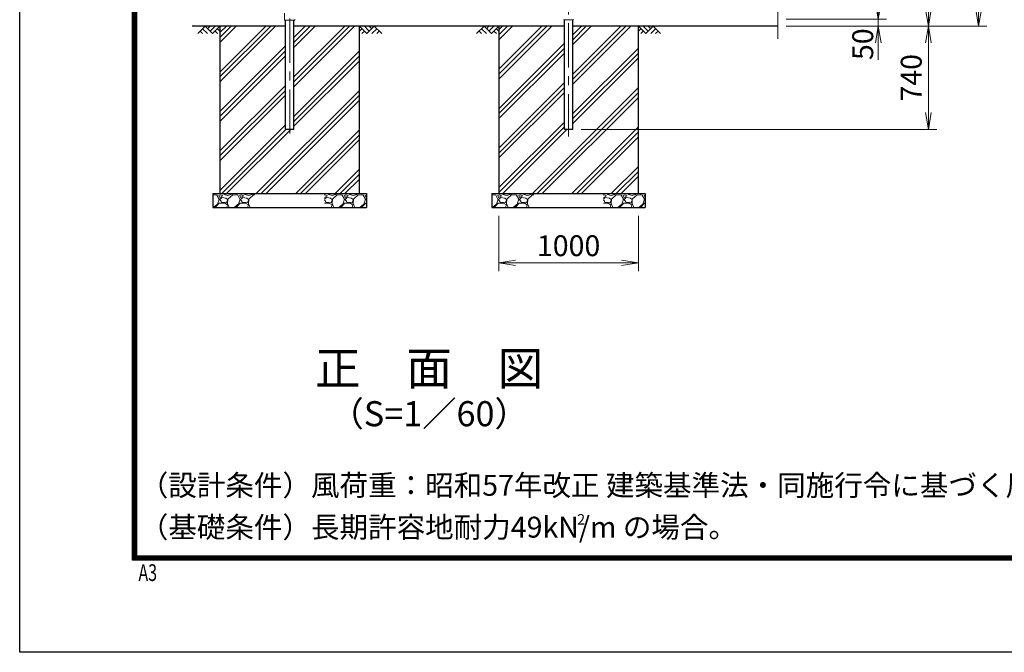
# Model space of a CAD drawing. Units: millimetres. Extents: x 0 to 32704, y 0 to 17820.
# Drawn here: x 0 to 7060, y 0 to 4538 of the extents above; entities that cross this region are included whole.
import ezdxf
from ezdxf.enums import TextEntityAlignment as Align

# ---------------------------------------------------------------- set-up
doc = ezdxf.new("R2010")
doc.units = ezdxf.units.MM
doc.header["$LTSCALE"] = 10
doc.header["$MEASUREMENT"] = 0
doc.header["$PDMODE"] = 35
doc.linetypes.add('CENTER', pattern=[50.8, 31.75, -6.35, 6.35, -6.35])
doc.layers.get('Defpoints').update_dxf_attribs({"color": 8})
for name, color, linetype in [('D-BGD', 7, 'Continuous'), ('D-STR1', 1, 'Continuous'), ('D-STR4', 7, 'Continuous'), ('D-TTL', 2, 'Continuous')]:
    doc.layers.add(name, color=color, linetype=linetype)
for name, color, linetype, lineweight in [('D-BMK', 2, 'CENTER', 13), ('D-DCR-HCH', 7, 'Continuous', 13), ('D-STR-DIM', 7, 'Continuous', 13), ('D-STR3', 3, 'Continuous', 13), ('D-TTL-TXT', 7, 'Continuous', 13)]:
    doc.layers.add(name, color=color, linetype=linetype, lineweight=lineweight)
doc.styles.add('ROMANSE', font='Romans.shx', dxfattribs={"width": 0.7, "bigfont": 'EXTFONT.SHX'})
doc.styles.add('ゴシック', font='txt')
doc.dimstyles.new('STYLE', dxfattribs={"dimscale": 60, "dimtxt": 2.5, "dimasz": 2, "dimexe": 1, "dimexo": 1, "dimgap": 0.8, "dimtad": 1, "dimdsep": 46, "dimtxsty": 'ゴシック', "dimblk": 'OPEN', "dimcen": 1e-08, "dimclrd": 256, "dimclre": 256, "dimclrt": 256, "dimadec": 0, "dimazin": 2, "dimtfac": 1, "dimtmove": 2, "dimatfit": 3, "dimldrblk": 'OPEN', "dimfxl": 0, "dimtolj": 1, "dimtzin": 0, "dimlwd": -1, "dimlwe": -1, "dimarcsym": 0})
pattern_1 = [(45, (-74184, -19768.21), (-141.42136, 141.42136), []), (45, (-74201.68, -19750.54), (-141.42136, 141.42136), []), (45, (-74219.36, -19732.86), (-141.42136, 141.42136), [])]

# ---------------------------------------------------------------- blocks, each defined once
blk = doc.blocks.new('_Open')
at = {"color": 0, "linetype": 'ByBlock', "lineweight": -2}
for p, q in [((-1, 0.167), (0, 0)), ((-1, -0.167), (0, 0)), ((0, 0), (-1, 0))]:
    blk.add_line(p, q, dxfattribs=at)
blk = doc.blocks.new('*D125')
at = {"layer": 'D-STR-DIM'}
for p, q in [((6155.9, 4661), (6155.9, 4781)), ((5495.9, 4541), (6215.9, 4541)), ((6155.9, 4541), (6155.9, 4491)), ((5495.9, 4491), (6215.9, 4491)), ((6155.9, 4371), (6155.9, 4251))]:
    blk.add_line(p, q, dxfattribs=at)
at = {"layer": 'Defpoints', "color": 0}
for p in [(5435.9, 4541), (5435.9, 4491), (6155.9, 4491)]:
    blk.add_point(p, dxfattribs=at)
at = {"layer": 'D-STR-DIM', "xscale": 120, "yscale": 120, "zscale": 120}
for p, rotation in [((6155.9, 4541), 270), ((6155.9, 4491), 90)]:
    blk.add_blockref('_Open', p, dxfattribs=dict(at, rotation=rotation))
at = {"layer": 'D-STR-DIM', "insert": (6045, 4362), "char_height": 150, "attachment_point": 5, "rotation": 90, "style": 'ゴシック'}
blk.add_mtext('\\A1;50', dxfattribs=at)
blk = doc.blocks.new('*D126')
at = {"layer": 'D-STR-DIM'}
for p, q in [((5495.9, 11411), (6575.9, 11411)), ((6515.9, 11291), (6515.9, 4611)), ((5495.9, 4491), (6575.9, 4491))]:
    blk.add_line(p, q, dxfattribs=at)
at = {"layer": 'Defpoints', "color": 0}
for p in [(5435.9, 11411), (5435.9, 4491), (6515.9, 4491)]:
    blk.add_point(p, dxfattribs=at)
at = {"layer": 'D-STR-DIM', "xscale": 120, "yscale": 120, "zscale": 120}
for p, rotation in [((6515.9, 11411), 90), ((6515.9, 4491), 270)]:
    blk.add_blockref('_Open', p, dxfattribs=dict(at, rotation=rotation))
at = {"layer": 'D-STR-DIM', "insert": (6392.9, 7951), "char_height": 150, "attachment_point": 5, "rotation": 90, "style": 'ゴシック'}
blk.add_mtext('\\A1;6920', dxfattribs=at)
blk = doc.blocks.new('*D127')
at = {"layer": 'D-STR-DIM'}
for p, q in [((5495.9, 12116), (6935.9, 12116)), ((6875.9, 11996), (6875.9, 4611)), ((5495.9, 4491), (6935.9, 4491))]:
    blk.add_line(p, q, dxfattribs=at)
at = {"layer": 'Defpoints', "color": 0}
for p in [(5435.9, 12116), (5435.9, 4491), (6875.9, 4491)]:
    blk.add_point(p, dxfattribs=at)
at = {"layer": 'D-STR-DIM', "xscale": 120, "yscale": 120, "zscale": 120}
for p, rotation in [((6875.9, 12116), 90), ((6875.9, 4491), 270)]:
    blk.add_blockref('_Open', p, dxfattribs=dict(at, rotation=rotation))
at = {"layer": 'D-STR-DIM', "insert": (6752.9, 8303.5), "char_height": 150, "attachment_point": 5, "rotation": 90, "style": 'ゴシック'}
blk.add_mtext('\\A1;7625', dxfattribs=at)
blk = doc.blocks.new('*D128')
at = {"layer": 'D-STR-DIM'}
for p, q in [((5495.9, 4491), (6575.9, 4491)), ((6515.9, 4371), (6515.9, 3871)), ((4026.2, 3751), (6575.9, 3751))]:
    blk.add_line(p, q, dxfattribs=at)
at = {"layer": 'Defpoints', "color": 0}
for p in [(5435.9, 4491), (3966.2, 3751), (6515.9, 3751)]:
    blk.add_point(p, dxfattribs=at)
at = {"layer": 'D-STR-DIM', "xscale": 120, "yscale": 120, "zscale": 120}
for p, rotation in [((6515.9, 4491), 90), ((6515.9, 3751), 270)]:
    blk.add_blockref('_Open', p, dxfattribs=dict(at, rotation=rotation))
at = {"layer": 'D-STR-DIM', "insert": (6392.9, 4121), "char_height": 150, "attachment_point": 5, "rotation": 90, "style": 'ゴシック'}
blk.add_mtext('\\A1;740', dxfattribs=at)
blk = doc.blocks.new('*D133')
at = {"layer": 'D-STR-DIM'}
for p, q in [((3435.9, 3131), (3435.9, 2733.6)), ((4435.9, 3131), (4435.9, 2733.6)), ((3555.9, 2793.6), (4315.9, 2793.6))]:
    blk.add_line(p, q, dxfattribs=at)
at = {"layer": 'Defpoints', "color": 0}
for p in [(3435.9, 3191), (4435.9, 3191), (4435.9, 2793.6)]:
    blk.add_point(p, dxfattribs=at)
at = {"layer": 'D-STR-DIM', "xscale": 120, "yscale": 120, "zscale": 120, "rotation": 180}
blk.add_blockref('_Open', (3435.9, 2793.6), dxfattribs=at)
at = {"layer": 'D-STR-DIM', "xscale": 120, "yscale": 120, "zscale": 120}
blk.add_blockref('_Open', (4435.9, 2793.6), dxfattribs=at)
at = {"layer": 'D-STR-DIM', "insert": (3935.9, 2916.6), "char_height": 150, "attachment_point": 5, "style": 'ゴシック'}
blk.add_mtext('\\A1;1000', dxfattribs=at)

msp = doc.modelspace()

# ---------------------------------------------------------------- hatches: boundary and pattern name
at = {"layer": 'D-DCR-HCH'}
h = msp.add_hatch(dxfattribs=at)
h.set_pattern_fill('PLAST', color=256, scale=800, angle=45)
h.set_pattern_definition(pattern_1)
h.paths.add_polyline_path([(1966.1769, 3750.9628), (1905.6769, 3750.9628), (1905.6769, 4490.9628), (1435.9269, 4490.9628), (1435.9269, 3290.9628), (2435.9269, 3290.9628), (2435.9269, 4490.9628), (1966.1769, 4490.9628)])
h = msp.add_hatch(dxfattribs=at)
h.set_pattern_fill('PLAST', color=256, scale=800, angle=45)
h.set_pattern_definition(pattern_1)
h.paths.add_polyline_path([(3966.1769, 3750.9628), (3905.6769, 3750.9628), (3905.6769, 4490.9628), (3435.9269, 4490.9628), (3435.9269, 3290.9628), (4435.9269, 3290.9628), (4435.9269, 4490.9628), (3966.1769, 4490.9628)])
h = msp.add_hatch(dxfattribs=at)
h.set_pattern_fill('GRAVEL', color=256, scale=150)
h.set_pattern_definition([(228.012788, (-34701.772, -32995.821), (-1200, -1350), [20.1804, -1997.8632]), (184.969741, (-34715.272, -33010.8214), (1800, 150), [34.6302, -3428.3887]), (132.510447, (-34749.772, -33013.821), (1500, -1650), [24.4182, -2417.4049]), (267.273689, (-34808.272, -33051.3214), (150, 3000), [31.5357, -3122.0337]), (292.833654, (-34809.772, -33082.8214), (-750, 1800), [30.92325, -3061.40597]), (357.273689, (-34797.772, -33111.3214), (-3000, 150), [31.5357, -3122.0337]), (37.69424, (-34766.272, -33112.8214), (-1950, -1500), [41.70435, -4128.7273]), (72.255328, (-34733.272, -33087.3214), (1050, 3300), [39.3732, -3897.94822]), (121.429566, (-34721.272, -33049.8214), (-1200, 1950), [31.6425, -3132.61097]), (175.236358, (-34737.772, -33022.821), (1650, -150), [36.1248, -1770.1144]), (222.397438, (-34773.772, -33019.8214), (-1800, -1650), [46.7172, -4625.00625]), (138.814075, (-34659.772, -33052.821), (-1050, 900), [15.94515, -1578.57672]), (171.469234, (-34671.772, -33042.3214), (1950, -300), [30.33555, -3003.2267]), (225, (-34701.77, -33037.82), (-2e-14, -150), [21.21315, -190.9189]), (203.19859, (-34712.272, -33019.821), (750, 300), [11.4237, -1130.94227]), (291.80141, (-34722.772, -33024.321), (-150, 450), [16.15545, -791.61927]), (30.963757, (-34716.772, -33039.321), (450, 300), [26.23935, -848.40343]), (161.56505, (-34694.27, -33025.82), (300, -150), [18.97365, -455.368]), (16.38954, (-34809.772, -33024.3214), (1500, 450), [26.58, -2631.42677]), (70.346176, (-34784.272, -33016.821), (-600, -1650), [22.29915, -2207.61116]), (293.19859, (-34694.272, -32995.821), (-300, 750), [22.84725, -1119.5187]), (343.61046, (-34685.272, -33016.8214), (-1500, 450), [26.58, -2631.42677]), (339.443955, (-34809.772, -33117.321), (-750, 300), [25.632, -1255.96856]), (294.77514, (-34785.772, -33126.321), (-750, 1650), [21.4767, -2126.19646]), (66.80141, (-34692.772, -33145.821), (300, 750), [22.84725, -1119.5187]), (17.354025, (-34683.772, -33124.821), (-1950, -600), [25.14465, -2489.31354]), (69.443955, (-34766.272, -33145.821), (-300, -750), [12.816, -1268.78456]), (101.30993, (-34701.772, -33145.82), (-150, 600), [7.6485, -757.20443]), (165.96376, (-34703.27, -33138.32), (450, -150), [30.92325, -587.5426]), (186.009006, (-34733.272, -33130.8214), (1500, 150), [28.6575, -2837.08848]), (303.69007, (-34716.77, -33052.82), (-150, 300), [21.6333, -519.1994]), (353.157227, (-34704.772, -33070.8214), (2550, -300), [37.7691, -3739.1344]), (60.945396, (-34667.272, -33075.321), (-600, -1050), [15.4434, -1528.90112]), (90, (-34659.77, -33061.82), (-150, 150), [9, -141]), (120.256437, (-34736.272, -33126.321), (600, -1050), [20.8386, -2063.028]), (48.012788, (-34746.772, -33108.321), (1200, 1350), [40.3608, -1977.6828]), (0, (-34719.77, -33078.32), (150, 150), [39, -111]), (325.304846, (-34680.772, -33078.321), (1500, -1050), [23.7171, -2347.99115]), (254.054604, (-34661.272, -33091.821), (-150, -600), [21.8403, -1070.1762]), (207.645975, (-34667.272, -33112.8214), (-2850, -1500), [35.55975, -3520.42113]), (175.426079, (-34698.772, -33129.3214), (-1950, 150), [37.61985, -3724.361])])
h.paths.add_polyline_path([(2485.9269, 3290.9628), (2185.9269, 3290.9628), (2185.9269, 3190.9628), (2485.9269, 3190.9628)])
h.paths.add_polyline_path([(1685.9269, 3290.9628), (1385.9269, 3290.9628), (1385.9269, 3190.9628), (1685.9269, 3190.9628)])
h = msp.add_hatch(dxfattribs=at)
h.set_pattern_fill('GRAVEL', color=256, scale=150)
h.set_pattern_definition([(228.012788, (-32701.772, -32995.821), (-1200, -1350), [20.1804, -1997.8632]), (184.969741, (-32715.272, -33010.8214), (1800, 150), [34.6302, -3428.3887]), (132.510447, (-32749.772, -33013.821), (1500, -1650), [24.4182, -2417.4049]), (267.273689, (-32808.272, -33051.3214), (150, 3000), [31.5357, -3122.0337]), (292.833654, (-32809.772, -33082.8214), (-750, 1800), [30.92325, -3061.40597]), (357.273689, (-32797.772, -33111.3214), (-3000, 150), [31.5357, -3122.0337]), (37.69424, (-32766.272, -33112.8214), (-1950, -1500), [41.70435, -4128.7273]), (72.255328, (-32733.272, -33087.3214), (1050, 3300), [39.3732, -3897.94822]), (121.429566, (-32721.272, -33049.8214), (-1200, 1950), [31.6425, -3132.61097]), (175.236358, (-32737.772, -33022.821), (1650, -150), [36.1248, -1770.1144]), (222.397438, (-32773.772, -33019.8214), (-1800, -1650), [46.7172, -4625.00625]), (138.814075, (-32659.772, -33052.821), (-1050, 900), [15.94515, -1578.57672]), (171.469234, (-32671.772, -33042.3214), (1950, -300), [30.33555, -3003.2267]), (225, (-32701.77, -33037.82), (-2e-14, -150), [21.21315, -190.9189]), (203.19859, (-32712.272, -33019.821), (750, 300), [11.4237, -1130.94227]), (291.80141, (-32722.772, -33024.321), (-150, 450), [16.15545, -791.61927]), (30.963757, (-32716.772, -33039.321), (450, 300), [26.23935, -848.40343]), (161.56505, (-32694.27, -33025.82), (300, -150), [18.97365, -455.368]), (16.38954, (-32809.772, -33024.3214), (1500, 450), [26.58, -2631.42677]), (70.346176, (-32784.272, -33016.821), (-600, -1650), [22.29915, -2207.61116]), (293.19859, (-32694.272, -32995.821), (-300, 750), [22.84725, -1119.5187]), (343.61046, (-32685.272, -33016.8214), (-1500, 450), [26.58, -2631.42677]), (339.443955, (-32809.772, -33117.321), (-750, 300), [25.632, -1255.96856]), (294.77514, (-32785.772, -33126.321), (-750, 1650), [21.4767, -2126.19646]), (66.80141, (-32692.772, -33145.821), (300, 750), [22.84725, -1119.5187]), (17.354025, (-32683.772, -33124.821), (-1950, -600), [25.14465, -2489.31354]), (69.443955, (-32766.272, -33145.821), (-300, -750), [12.816, -1268.78456]), (101.30993, (-32701.772, -33145.82), (-150, 600), [7.6485, -757.20443]), (165.96376, (-32703.27, -33138.32), (450, -150), [30.92325, -587.5426]), (186.009006, (-32733.272, -33130.8214), (1500, 150), [28.6575, -2837.08848]), (303.69007, (-32716.77, -33052.82), (-150, 300), [21.6333, -519.1994]), (353.157227, (-32704.772, -33070.8214), (2550, -300), [37.7691, -3739.1344]), (60.945396, (-32667.272, -33075.321), (-600, -1050), [15.4434, -1528.90112]), (90, (-32659.77, -33061.82), (-150, 150), [9, -141]), (120.256437, (-32736.272, -33126.321), (600, -1050), [20.8386, -2063.028]), (48.012788, (-32746.772, -33108.321), (1200, 1350), [40.3608, -1977.6828]), (0, (-32719.77, -33078.32), (150, 150), [39, -111]), (325.304846, (-32680.772, -33078.321), (1500, -1050), [23.7171, -2347.99115]), (254.054604, (-32661.272, -33091.821), (-150, -600), [21.8403, -1070.1762]), (207.645975, (-32667.272, -33112.8214), (-2850, -1500), [35.55975, -3520.42113]), (175.426079, (-32698.772, -33129.3214), (-1950, 150), [37.61985, -3724.361])])
h.paths.add_polyline_path([(4485.9269, 3290.9628), (4185.9269, 3290.9628), (4185.9269, 3190.9628), (4485.9269, 3190.9628)])
h.paths.add_polyline_path([(3685.9269, 3290.9628), (3385.9269, 3290.9628), (3385.9269, 3190.9628), (3685.9269, 3190.9628)])

# ---------------------------------------------------------------- linework, layer by layer
at = {"layer": 'D-BGD'}
for p, q in [((1435.9269, 4490.9628), (1235.9269, 4490.9628)), ((3435.9269, 4490.9628), (2435.9269, 4490.9628)), ((5435.9269, 4490.9628), (4435.9269, 4490.9628))]:
    msp.add_line(p, q, dxfattribs=at)
at = {"layer": 'D-BMK'}
for p, q in [((1935.9269, 12165.9628), (1935.9269, 3700.9628)), ((3935.9269, 10100.6628), (3935.9269, 3700.9628))]:
    msp.add_line(p, q, dxfattribs=at)
at = {"layer": 'D-DCR-HCH'}
for p, q in [((1329.5029, 4490.9628), (1276.2909, 4437.7508)), ((1294.0282, 4455.4882), (1311.8469, 4437.7508)), ((1311.7656, 4473.2255), (1347.403, 4437.7508)), ((1329.5029, 4490.9628), (1382.7149, 4437.7508)), ((1347.2402, 4473.2255), (1364.9776, 4490.9628)), ((1364.9776, 4455.4882), (1400.4522, 4490.9628)), ((1382.7149, 4437.7508), (1435.9269, 4490.9628)), ((1400.4522, 4455.4882), (1418.271, 4437.7508)), ((1418.1896, 4473.2255), (1435.9269, 4455.5691)), ((2489.1389, 4437.7508), (2435.9269, 4490.9628)), ((2453.6643, 4473.2255), (2435.9269, 4455.5691)), ((2471.4016, 4455.4882), (2453.5829, 4437.7508)), ((2506.8763, 4455.4882), (2471.4016, 4490.9628)), ((2542.351, 4490.9628), (2489.1389, 4437.7508)), ((2524.7063, 4473.1328), (2506.8763, 4490.9628)), ((2560.0883, 4473.2255), (2524.4509, 4437.7508)), ((2542.351, 4490.9628), (2595.563, 4437.7508)), ((2577.8256, 4455.4882), (2560.0069, 4437.7508)), ((3329.5029, 4490.9628), (3276.2909, 4437.7508)), ((3294.0282, 4455.4882), (3311.8469, 4437.7508)), ((3311.7656, 4473.2255), (3347.403, 4437.7508)), ((3329.5029, 4490.9628), (3382.7149, 4437.7508)), ((3347.2402, 4473.2255), (3364.9776, 4490.9628)), ((3364.9776, 4455.4882), (3400.4522, 4490.9628)), ((3382.7149, 4437.7508), (3435.9269, 4490.9628)), ((3400.4522, 4455.4882), (3418.271, 4437.7508)), ((3418.1896, 4473.2255), (3435.9269, 4455.5691)), ((4489.1389, 4437.7508), (4435.9269, 4490.9628)), ((4453.6643, 4473.2255), (4435.9269, 4455.5691)), ((4471.4016, 4455.4882), (4453.5829, 4437.7508)), ((4506.8763, 4455.4882), (4471.4016, 4490.9628)), ((4542.351, 4490.9628), (4489.1389, 4437.7508)), ((4524.7063, 4473.1328), (4506.8763, 4490.9628)), ((4560.0883, 4473.2255), (4524.4509, 4437.7508)), ((4542.351, 4490.9628), (4595.563, 4437.7508)), ((4577.8256, 4455.4882), (4560.0069, 4437.7508))]:
    msp.add_line(p, q, dxfattribs=at)
at = {"layer": 'D-STR-DIM'}
msp.add_line((5435.9269, 5990.3114), (5435.9269, 4400.9628), dxfattribs=at)
at = {"layer": 'D-STR1'}
for p, q in [((1905.6769, 3750.9628), (1905.6769, 4535.0628)), ((1966.1769, 3750.9628), (1966.1769, 4535.0628)), ((3905.6769, 3750.9628), (3905.6769, 4537.5628)), ((3966.1769, 3750.9628), (3966.1769, 4537.5628)), ((1966.1769, 3750.9628), (1905.6769, 3750.9628)), ((3966.1769, 3750.9628), (3905.6769, 3750.9628)), ((3961.3269, 3750.9628), (3910.5269, 3750.9628))]:
    msp.add_line(p, q, dxfattribs=at)
at = {"layer": 'D-STR3'}
for p, q in [((1899.8269, 4585.0628), (1899.8269, 4535.0628)), ((1899.8269, 4535.0628), (1969.7269, 4535.0628)), ((1975.7269, 4538.0628), (1969.7269, 4535.0628)), ((3902.1269, 4537.5628), (3901.1269, 4538.0628)), ((3902.1269, 4537.5628), (3969.7269, 4537.5628)), ((3969.7269, 4537.5628), (3970.7269, 4538.0628))]:
    msp.add_line(p, q, dxfattribs=at)
at = {"layer": 'D-STR4'}
for p, q in [((1905.6769, 4490.9628), (1435.9269, 4490.9628)), ((1435.9269, 4490.9628), (1435.9269, 3290.9628)), ((2435.9269, 4490.9628), (1966.1769, 4490.9628)), ((2435.9269, 3290.9628), (2435.9269, 4490.9628)), ((3905.6769, 4490.9628), (3435.9269, 4490.9628)), ((3435.9269, 4490.9628), (3435.9269, 3290.9628)), ((4435.9269, 4490.9628), (3966.1769, 4490.9628)), ((4435.9269, 3290.9628), (4435.9269, 4490.9628)), ((1385.9269, 3290.9628), (2485.9269, 3290.9628)), ((1385.9269, 3290.9628), (1385.9269, 3190.9628)), ((2485.9269, 3290.9628), (2485.9269, 3190.9628)), ((3385.9269, 3290.9628), (4485.9269, 3290.9628)), ((3385.9269, 3290.9628), (3385.9269, 3190.9628)), ((4485.9269, 3290.9628), (4485.9269, 3190.9628)), ((1385.9269, 3190.9628), (2485.9269, 3190.9628)), ((3385.9269, 3190.9628), (4485.9269, 3190.9628))]:
    msp.add_line(p, q, dxfattribs=at)
at = {"layer": 'D-TTL'}
msp.add_lwpolyline([(0, 17820), (25200, 17820), (25200, 0), (0, 0)], close=True, dxfattribs=at)
at = {"layer": 'D-TTL', "color": 7}
for points in [[(810, 17160), (24390, 17160), (24390, 660.0001), (810, 660.0001)], [(817.5, 17152.5), (24382.5, 17152.5), (24382.5, 667.5001), (817.5, 667.5001)], [(825, 17145), (24375, 17145), (24375, 675.0001), (825, 675.0001)], [(832.5, 17137.5), (24367.5, 17137.5), (24367.5, 682.5001), (832.5, 682.5001)], [(840, 17130), (24360, 17130), (24360, 690.0001), (840, 690.0001)]]:
    msp.add_lwpolyline(points, close=True, dxfattribs=at)

# ---------------------------------------------------------------- texts
at = {"layer": 'D-TTL', "color": 7, "style": 'ROMANSE', "width": 0.7}
msp.add_text('A3', height=120, dxfattribs=at).set_placement((851.7371, 511.7712))
at = {"layer": 'D-TTL-TXT', "style": 'ゴシック'}
for s, height, p in [('正\u3000面\u3000図', 240, (2935.9285, 2005.4708)), ('（S=1／60）', 180, (2935.9285, 1688.2908))]:
    msp.add_text(s, height=height, dxfattribs=at).set_placement(p, align=Align.MIDDLE)
at = {"layer": 'D-TTL-TXT', "linetype": 'Continuous', "style": 'ゴシック'}
for s, height, p in [('（設計条件）風荷重：昭和57年改正 建築基準法・同施行令に基づく風圧力に準拠。', 150, (860.9956, 1122.7371)), ('（基礎条件）長期許容地耐力49kN/m の場合。', 150, (860.9956, 822.7371)), ('2', 75, (3997.4098, 916.293))]:
    msp.add_text(s, height=height, dxfattribs=at).set_placement(p)

# ---------------------------------------------------------------- dimensions: what is measured, and where the dimension line sits
at = {"layer": 'D-STR-DIM'}
for base, p1, p2, picture, middle in [((6875.9269, 4490.9628), (5435.9269, 12115.9628), (5435.9269, 4490.9628), '*D127', (6752.9269, 8303.4628)), ((6515.9269, 4490.9628), (5435.9269, 11410.9628), (5435.9269, 4490.9628), '*D126', (6392.9269, 7950.9628)), ((6515.9269, 3750.9628), (5435.9269, 4490.9628), (3966.1769, 3750.9628), '*D128', (6392.9269, 4120.9628))]:
    dim = msp.add_linear_dim(base=base, p1=p1, p2=p2, angle=90, dimstyle='STYLE', dxfattribs=at)
    dim.commit()
    dim.dimension.update_dxf_attribs({"geometry": picture, "text_midpoint": middle})
dim = msp.add_linear_dim(base=(6155.9269, 4490.9628), p1=(5435.9269, 4540.9628), p2=(5435.9269, 4490.9628), angle=90, dimstyle='STYLE', dxfattribs=at)
dim.commit()
dim.dimension.update_dxf_attribs({"geometry": '*D125', "text_midpoint": (6044.9758, 4362.0467), "dimtype": 160})
dim = msp.add_linear_dim(base=(4435.9269, 2793.6471), p1=(3435.9269, 3190.9628), p2=(4435.9269, 3190.9628), dimstyle='STYLE', dxfattribs=at)
dim.commit()
dim.dimension.update_dxf_attribs({"geometry": '*D133', "text_midpoint": (3935.9269, 2916.6471)})

doc.saveas('drawing.dxf')
